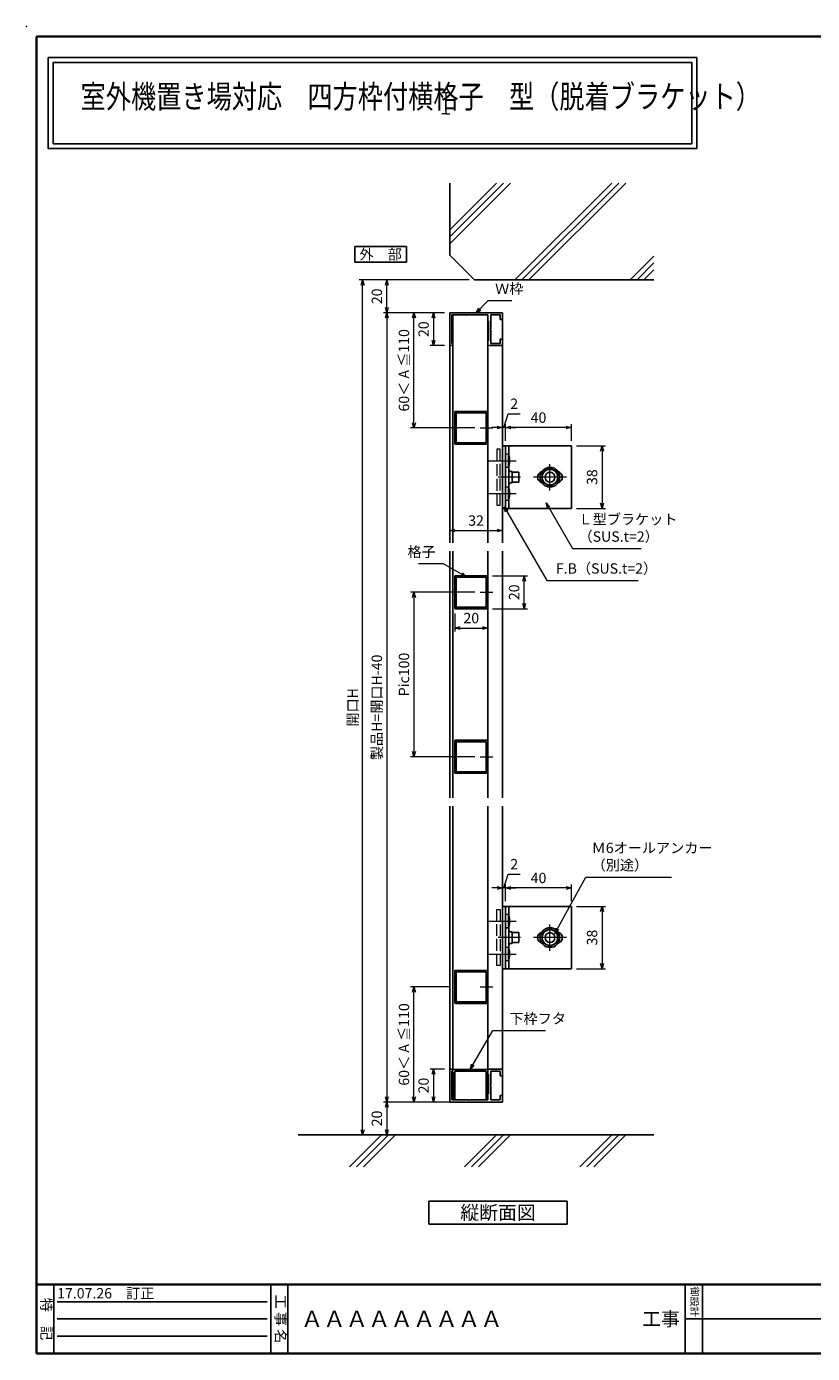
# Model space of a CAD drawing. Units: millimetres. Extents: x -19 to 1133, y 49 to 867.
# Drawn here: x -19 to 459, y 60 to 867 of the extents above; entities that cross this region are included whole.
import ezdxf
from ezdxf.enums import TextEntityAlignment as Align

# ---------------------------------------------------------------- set-up
doc = ezdxf.new("R2010")
doc.units = ezdxf.units.MM
doc.header["$LTSCALE"] = 3
doc.linetypes.add('ACAD_ISO02W100', pattern=[15, 12, -3])
doc.linetypes.add('ACAD_ISO04W100', pattern=[30, 24, -3, 0, -3])
doc.layers.get('0').update_dxf_attribs({"lineweight": 25})
doc.layers.get('Defpoints').update_dxf_attribs({"color": 151, "lineweight": 25})
for name, color, linetype, lineweight in [('0000寸法', 255, 'Continuous', 20), ('002', 6, 'Continuous', 35), ('003', 2, 'Continuous', 25), ('006', 4, 'ACAD_ISO04W100', 20), ('007', 4, 'ACAD_ISO02W100', 20)]:
    doc.layers.add(name, color=color, linetype=linetype, lineweight=lineweight)
doc.layers.add('0000躯体', color=253, linetype='Continuous')
doc.styles.add('AT_VECTOR', font='romans.shx', dxfattribs={"bigfont": 'extfont.shx'})
doc.styles.add('DIM', font='romans.shx', dxfattribs={"width": 0.75, "bigfont": 'extfont.shx'})
doc.styles.add('ｺﾞｼｯｸ（横）', font='txt')
doc.styles.add('ｺﾞｼｯｸ（縦）', font='txt')
doc.dimstyles.new('DIM', dxfattribs={"dimtxt": 3, "dimasz": 1.5, "dimexe": 1, "dimexo": 1.5, "dimgap": 1, "dimtad": 1, "dimdsep": 46, "dimtxsty": 'DIM', "dimblk": 'OPEN30', "dimcen": 0, "dimclrd": 4, "dimclre": 4, "dimclrt": 7, "dimadec": 0, "dimazin": 0, "dimtfac": 1, "dimtmove": 0, "dimatfit": 3, "dimldrblk": 'OPEN30', "dimfxl": 0, "dimlwd": 20, "dimlwe": 20, "dimarcsym": 0})

# ---------------------------------------------------------------- blocks, each defined once
blk = doc.blocks.new('UK860')
at = {"layer": '003'}
for p, q in [((103.95, 509.64), (103.95, 529.64)), ((103.95, 529.64), (135.95, 529.64)), ((105.25, 519.94), (105.25, 528.34)), ((105.25, 528.34), (115.53, 528.34)), ((115.83, 528.64), (115.53, 528.34)), ((115.83, 528.64), (116.13, 528.34)), ((116.13, 528.34), (127.05, 528.34)), ((127.05, 524.64), (127.05, 528.34)), ((127.05, 524.64), (127.55, 524.64)), ((127.55, 524.64), (127.55, 512.64)), ((128.85, 528.34), (134.65, 528.34)), ((128.85, 528.34), (128.85, 519.94)), ((134.65, 528.34), (134.65, 525.64)), ((134.65, 525.64), (135.95, 525.64)), ((135.95, 529.64), (135.95, 525.64)), ((104.95, 519.64), (105.25, 519.94)), ((104.95, 519.64), (105.25, 519.34)), ((105.25, 510.94), (105.25, 519.34)), ((128.55, 519.64), (128.85, 519.94)), ((128.55, 519.64), (128.85, 519.34)), ((128.85, 519.34), (128.85, 510.94)), ((104.9, 509.64), (103.95, 509.64)), ((105.9, 510.94), (105.25, 510.94)), ((105.9, 510.64), (105.9, 510.94)), ((127.55, 512.64), (127.05, 512.64)), ((127.05, 512.64), (127.05, 510.64)), ((135.95, 509.64), (128.05, 509.64)), ((134.65, 510.94), (128.85, 510.94)), ((135.95, 513.64), (134.65, 513.64)), ((134.65, 513.64), (134.65, 510.94)), ((135.95, 513.64), (135.95, 509.64))]:
    blk.add_line(p, q, dxfattribs=at)
for centre, start, end in [((104.9, 510.64), 270, 0), ((128.05, 510.64), 180, 270)]:
    blk.add_arc(centre, 1, start, end, dxfattribs=at)
blk = doc.blocks.new('_Open30')
at = {"color": 0, "linetype": 'ByBlock', "lineweight": -2}
for p, q in [((-1, 0.27), (0, 0)), ((0, 0), (-1, -0.27)), ((0, 0), (-1, 0))]:
    blk.add_line(p, q, dxfattribs=at)
blk = doc.blocks.new('*D5')
at = {"layer": '0000寸法', "color": 4, "lineweight": 20, "ltscale": 0.5}
for p, q in [((234.95, 692.93), (226.17, 692.93)), ((228.27, 689.78), (228.27, 676.08)), ((234.95, 672.93), (226.17, 672.93))]:
    blk.add_line(p, q, dxfattribs=at)
at = {"layer": 'Defpoints', "color": 0, "ltscale": 0.5}
for p in [(238.1, 692.93), (228.27, 672.93), (238.1, 672.93)]:
    blk.add_point(p, dxfattribs=at)
at = {"layer": '0000寸法', "color": 4, "lineweight": 20, "ltscale": 0.5, "xscale": 3.15, "yscale": 3.15, "zscale": 3.15}
for p, rotation in [((228.27, 692.93), 90), ((228.27, 672.93), 270)]:
    blk.add_blockref('_Open30', p, dxfattribs=dict(at, rotation=rotation))
at = {"layer": '0000寸法', "color": 7, "ltscale": 0.5, "insert": (223.02, 682.93), "char_height": 6.3, "attachment_point": 5, "rotation": 90, "style": 'DIM'}
blk.add_mtext('20', dxfattribs=at)
blk = doc.blocks.new('*D6')
at = {"layer": '0000寸法', "color": 4, "lineweight": 20, "ltscale": 0.5}
for p, q in [((234.95, 692.93), (197.73, 692.93)), ((199.83, 689.78), (199.83, 216.08)), ((234.95, 212.93), (197.73, 212.93))]:
    blk.add_line(p, q, dxfattribs=at)
at = {"layer": 'Defpoints', "color": 0, "ltscale": 0.5}
for p in [(238.1, 692.93), (199.83, 212.93), (238.1, 212.93)]:
    blk.add_point(p, dxfattribs=at)
at = {"layer": '0000寸法', "color": 4, "lineweight": 20, "ltscale": 0.5, "xscale": 3.15, "yscale": 3.15, "zscale": 3.15}
for p, rotation in [((199.83, 692.93), 90), ((199.83, 212.93), 270)]:
    blk.add_blockref('_Open30', p, dxfattribs=dict(at, rotation=rotation))
at = {"layer": '0000寸法', "color": 7, "ltscale": 0.5, "insert": (194.58, 452.93), "char_height": 6.3, "attachment_point": 5, "rotation": 90, "style": 'DIM'}
blk.add_mtext('製品H=開口H-40', dxfattribs=at)
blk = doc.blocks.new('*D7')
at = {"layer": '0000寸法', "color": 4, "lineweight": 20, "ltscale": 0.5}
for p, q in [((238.1, 556.08), (238.1, 562.58)), ((241.25, 560.48), (266.95, 560.48)), ((270.1, 556.08), (270.1, 562.58))]:
    blk.add_line(p, q, dxfattribs=at)
at = {"layer": 'Defpoints', "color": 0, "ltscale": 0.5}
for p in [(270.1, 560.48), (238.1, 552.93), (270.1, 552.93)]:
    blk.add_point(p, dxfattribs=at)
at = {"layer": '0000寸法', "color": 4, "lineweight": 20, "ltscale": 0.5, "xscale": 3.15, "yscale": 3.15, "zscale": 3.15, "rotation": 180}
blk.add_blockref('_Open30', (238.1, 560.48), dxfattribs=at)
at = {"layer": '0000寸法', "color": 4, "lineweight": 20, "ltscale": 0.5, "xscale": 3.15, "yscale": 3.15, "zscale": 3.15}
blk.add_blockref('_Open30', (270.1, 560.48), dxfattribs=at)
at = {"layer": '0000寸法', "color": 7, "ltscale": 0.5, "insert": (254.1, 565.73), "char_height": 6.3, "attachment_point": 5, "style": 'DIM'}
blk.add_mtext('32', dxfattribs=at)
blk = doc.blocks.new('*D9')
at = {"layer": '0000寸法', "color": 4, "lineweight": 20, "ltscale": 0.5}
for p, q in [((315.25, 611.93), (332.83, 611.93)), ((330.73, 608.78), (330.73, 577.08)), ((315.25, 573.93), (332.83, 573.93))]:
    blk.add_line(p, q, dxfattribs=at)
at = {"layer": 'Defpoints', "color": 0, "ltscale": 0.5}
for p in [(312.1, 611.93), (312.1, 573.93), (330.73, 573.93)]:
    blk.add_point(p, dxfattribs=at)
at = {"layer": '0000寸法', "color": 4, "lineweight": 20, "ltscale": 0.5, "xscale": 3.15, "yscale": 3.15, "zscale": 3.15}
for p, rotation in [((330.73, 611.93), 90), ((330.73, 573.93), 270)]:
    blk.add_blockref('_Open30', p, dxfattribs=dict(at, rotation=rotation))
at = {"layer": '0000寸法', "color": 7, "ltscale": 0.5, "insert": (325.48, 592.93), "char_height": 6.3, "attachment_point": 5, "rotation": 90, "style": 'DIM'}
blk.add_mtext('38', dxfattribs=at)
blk = doc.blocks.new('*D10')
at = {"layer": '0000寸法', "color": 4, "lineweight": 20, "ltscale": 0.5}
for p, q in [((272.1, 615.08), (272.1, 625.22)), ((308.95, 623.12), (275.25, 623.12)), ((312.1, 615.08), (312.1, 625.22))]:
    blk.add_line(p, q, dxfattribs=at)
at = {"layer": 'Defpoints', "color": 0, "ltscale": 0.5}
for p in [(272.1, 623.12), (272.1, 611.93), (312.1, 611.93)]:
    blk.add_point(p, dxfattribs=at)
at = {"layer": '0000寸法', "color": 4, "lineweight": 20, "ltscale": 0.5, "xscale": 3.15, "yscale": 3.15, "zscale": 3.15, "rotation": 180}
blk.add_blockref('_Open30', (272.1, 623.12), dxfattribs=at)
at = {"layer": '0000寸法', "color": 4, "lineweight": 20, "ltscale": 0.5, "xscale": 3.15, "yscale": 3.15, "zscale": 3.15}
blk.add_blockref('_Open30', (312.1, 623.12), dxfattribs=at)
at = {"layer": '0000寸法', "color": 7, "ltscale": 0.5, "insert": (292.1, 628.37), "char_height": 6.3, "attachment_point": 5, "style": 'DIM'}
blk.add_mtext('40', dxfattribs=at)
blk = doc.blocks.new('*D13')
at = {"layer": '0000寸法', "color": 4, "lineweight": 20, "ltscale": 0.5}
for p, q in [((249.95, 712.93), (197.73, 712.93)), ((199.83, 696.08), (199.83, 709.78)), ((234.95, 692.93), (197.73, 692.93))]:
    blk.add_line(p, q, dxfattribs=at)
at = {"layer": 'Defpoints', "color": 0, "ltscale": 0.5}
for p in [(199.83, 712.93), (253.1, 712.93), (238.1, 692.93)]:
    blk.add_point(p, dxfattribs=at)
at = {"layer": '0000寸法', "color": 4, "lineweight": 20, "ltscale": 0.5, "xscale": 3.15, "yscale": 3.15, "zscale": 3.15}
for p, rotation in [((199.83, 712.93), 90), ((199.83, 692.93), 270)]:
    blk.add_blockref('_Open30', p, dxfattribs=dict(at, rotation=rotation))
at = {"layer": '0000寸法', "color": 7, "ltscale": 0.5, "insert": (194.58, 702.93), "char_height": 6.3, "attachment_point": 5, "rotation": 90, "style": 'DIM'}
blk.add_mtext('20', dxfattribs=at)
blk = doc.blocks.new('*D14')
at = {"layer": '0000寸法', "color": 4, "lineweight": 20, "ltscale": 0.5}
for p, q in [((234.95, 212.93), (197.73, 212.93)), ((199.83, 209.78), (199.83, 196.08)), ((234.95, 192.93), (197.73, 192.93))]:
    blk.add_line(p, q, dxfattribs=at)
at = {"layer": 'Defpoints', "color": 0, "ltscale": 0.5}
for p in [(238.1, 212.93), (199.83, 192.93), (238.1, 192.93)]:
    blk.add_point(p, dxfattribs=at)
at = {"layer": '0000寸法', "color": 4, "lineweight": 20, "ltscale": 0.5, "xscale": 3.15, "yscale": 3.15, "zscale": 3.15}
for p, rotation in [((199.83, 212.93), 90), ((199.83, 192.93), 270)]:
    blk.add_blockref('_Open30', p, dxfattribs=dict(at, rotation=rotation))
at = {"layer": '0000寸法', "color": 7, "ltscale": 0.5, "insert": (194.58, 202.93), "char_height": 6.3, "attachment_point": 5, "rotation": 90, "style": 'DIM'}
blk.add_mtext('20', dxfattribs=at)
blk = doc.blocks.new('*D15')
at = {"layer": '0000寸法', "color": 4, "lineweight": 20, "ltscale": 0.5}
for p, q in [((249.95, 712.93), (183.03, 712.93)), ((185.13, 196.08), (185.13, 709.78)), ((231.8, 192.93), (183.03, 192.93))]:
    blk.add_line(p, q, dxfattribs=at)
at = {"layer": 'Defpoints', "color": 0, "ltscale": 0.5}
for p in [(185.13, 712.93), (253.1, 712.93), (234.95, 192.93)]:
    blk.add_point(p, dxfattribs=at)
at = {"layer": '0000寸法', "color": 4, "lineweight": 20, "ltscale": 0.5, "xscale": 3.15, "yscale": 3.15, "zscale": 3.15}
for p, rotation in [((185.13, 712.93), 90), ((185.13, 192.93), 270)]:
    blk.add_blockref('_Open30', p, dxfattribs=dict(at, rotation=rotation))
at = {"layer": '0000寸法', "color": 7, "ltscale": 0.5, "insert": (179.88, 452.93), "char_height": 6.3, "attachment_point": 5, "rotation": 90, "style": 'DIM'}
blk.add_mtext('開口H', dxfattribs=at)
blk = doc.blocks.new('*D16')
at = {"layer": '0000寸法', "color": 4, "lineweight": 20, "ltscale": 0.5}
for p, q in [((271.1, 623.12), (273.62, 631.52)), ((273.62, 631.52), (280.97, 631.52)), ((266.95, 623.12), (263.8, 623.12)), ((270.1, 615.08), (270.1, 625.22)), ((272.1, 623.12), (270.1, 623.12)), ((272.1, 623.12), (270.1, 623.12)), ((272.1, 615.08), (272.1, 625.22)), ((275.25, 623.12), (278.4, 623.12))]:
    blk.add_line(p, q, dxfattribs=at)
at = {"layer": 'Defpoints', "color": 0, "ltscale": 0.5}
for p in [(270.1, 623.12), (270.1, 611.93), (272.1, 611.93)]:
    blk.add_point(p, dxfattribs=at)
at = {"layer": '0000寸法', "color": 4, "lineweight": 20, "ltscale": 0.5, "xscale": 3.15, "yscale": 3.15, "zscale": 3.15}
blk.add_blockref('_Open30', (270.1, 623.12), dxfattribs=at)
at = {"layer": '0000寸法', "color": 4, "lineweight": 20, "ltscale": 0.5, "xscale": 3.15, "yscale": 3.15, "zscale": 3.15, "rotation": 180}
blk.add_blockref('_Open30', (272.1, 623.12), dxfattribs=at)
at = {"layer": '0000寸法', "color": 7, "ltscale": 0.5, "insert": (277.3, 636.77), "char_height": 6.3, "attachment_point": 5, "style": 'DIM'}
blk.add_mtext('2', dxfattribs=at)
blk = doc.blocks.new('*D17')
at = {"layer": '0000寸法', "color": 4, "lineweight": 20, "ltscale": 0.5}
for p, q in [((315.25, 331.93), (332.83, 331.93)), ((330.73, 328.78), (330.73, 297.08)), ((315.25, 293.93), (332.83, 293.93))]:
    blk.add_line(p, q, dxfattribs=at)
at = {"layer": 'Defpoints', "color": 0, "ltscale": 0.5}
for p in [(312.1, 331.93), (312.1, 293.93), (330.73, 293.93)]:
    blk.add_point(p, dxfattribs=at)
at = {"layer": '0000寸法', "color": 4, "lineweight": 20, "ltscale": 0.5, "xscale": 3.15, "yscale": 3.15, "zscale": 3.15}
for p, rotation in [((330.73, 331.93), 90), ((330.73, 293.93), 270)]:
    blk.add_blockref('_Open30', p, dxfattribs=dict(at, rotation=rotation))
at = {"layer": '0000寸法', "color": 7, "ltscale": 0.5, "insert": (325.48, 312.93), "char_height": 6.3, "attachment_point": 5, "rotation": 90, "style": 'DIM'}
blk.add_mtext('38', dxfattribs=at)
blk = doc.blocks.new('*D18')
at = {"layer": '0000寸法', "color": 4, "lineweight": 20, "ltscale": 0.5}
for p, q in [((272.1, 335.08), (272.1, 345.22)), ((308.95, 343.12), (275.25, 343.12)), ((312.1, 335.08), (312.1, 345.22))]:
    blk.add_line(p, q, dxfattribs=at)
at = {"layer": 'Defpoints', "color": 0, "ltscale": 0.5}
for p in [(272.1, 343.12), (272.1, 331.93), (312.1, 331.93)]:
    blk.add_point(p, dxfattribs=at)
at = {"layer": '0000寸法', "color": 4, "lineweight": 20, "ltscale": 0.5, "xscale": 3.15, "yscale": 3.15, "zscale": 3.15, "rotation": 180}
blk.add_blockref('_Open30', (272.1, 343.12), dxfattribs=at)
at = {"layer": '0000寸法', "color": 4, "lineweight": 20, "ltscale": 0.5, "xscale": 3.15, "yscale": 3.15, "zscale": 3.15}
blk.add_blockref('_Open30', (312.1, 343.12), dxfattribs=at)
at = {"layer": '0000寸法', "color": 7, "ltscale": 0.5, "insert": (292.1, 348.37), "char_height": 6.3, "attachment_point": 5, "style": 'DIM'}
blk.add_mtext('40', dxfattribs=at)
blk = doc.blocks.new('*D19')
at = {"layer": '0000寸法', "color": 4, "lineweight": 20, "ltscale": 0.5}
for p, q in [((271.1, 343.12), (273.62, 351.52)), ((273.62, 351.52), (280.97, 351.52)), ((266.95, 343.12), (263.8, 343.12)), ((270.1, 335.08), (270.1, 345.22)), ((272.1, 343.12), (270.1, 343.12)), ((272.1, 343.12), (270.1, 343.12)), ((272.1, 335.08), (272.1, 345.22)), ((275.25, 343.12), (278.4, 343.12))]:
    blk.add_line(p, q, dxfattribs=at)
at = {"layer": 'Defpoints', "color": 0, "ltscale": 0.5}
for p in [(270.1, 343.12), (270.1, 331.93), (272.1, 331.93)]:
    blk.add_point(p, dxfattribs=at)
at = {"layer": '0000寸法', "color": 4, "lineweight": 20, "ltscale": 0.5, "xscale": 3.15, "yscale": 3.15, "zscale": 3.15}
blk.add_blockref('_Open30', (270.1, 343.12), dxfattribs=at)
at = {"layer": '0000寸法', "color": 4, "lineweight": 20, "ltscale": 0.5, "xscale": 3.15, "yscale": 3.15, "zscale": 3.15, "rotation": 180}
blk.add_blockref('_Open30', (272.1, 343.12), dxfattribs=at)
at = {"layer": '0000寸法', "color": 7, "ltscale": 0.5, "insert": (277.3, 356.77), "char_height": 6.3, "attachment_point": 5, "style": 'DIM'}
blk.add_mtext('2', dxfattribs=at)
blk = doc.blocks.new('J8146')
at = {"layer": '003'}
blk.add_lwpolyline([(424.5, 523.68), (443.9, 523.68, -0.414214), (444.2, 523.38), (444.2, 503.98, -0.414214), (443.9, 503.68), (424.5, 503.68, -0.414214), (424.2, 503.98), (424.2, 523.38, -0.414214)], format="xyb", close=True, dxfattribs=at)
blk.add_lwpolyline([(425.1, 522.78), (443.3, 522.78), (443.3, 504.58), (425.1, 504.58)], close=True, dxfattribs=at)
blk = doc.blocks.new('*D37')
at = {"layer": '0000寸法', "color": 4, "lineweight": 20, "ltscale": 0.5}
for p, q in [((234.95, 692.93), (214.24, 692.93)), ((216.34, 626.08), (216.34, 689.78)), ((253.44, 622.93), (214.24, 622.93))]:
    blk.add_line(p, q, dxfattribs=at)
at = {"layer": 'Defpoints', "color": 0, "ltscale": 0.5}
for p in [(216.34, 692.93), (238.1, 692.93), (256.59, 622.93)]:
    blk.add_point(p, dxfattribs=at)
at = {"layer": '0000寸法', "color": 4, "lineweight": 20, "ltscale": 0.5, "xscale": 3.15, "yscale": 3.15, "zscale": 3.15}
for p, rotation in [((216.34, 692.93), 90), ((216.34, 622.93), 270)]:
    blk.add_blockref('_Open30', p, dxfattribs=dict(at, rotation=rotation))
at = {"layer": '0000寸法', "color": 7, "ltscale": 0.5, "insert": (211.09, 657.93), "char_height": 6.3, "attachment_point": 5, "rotation": 90, "style": 'DIM'}
blk.add_mtext('60＜ A ≦110', dxfattribs=at)
blk = doc.blocks.new('*D38')
at = {"layer": '0000寸法', "color": 4, "lineweight": 20, "ltscale": 0.5}
for p, q in [((234.95, 232.93), (226.17, 232.93)), ((228.27, 229.78), (228.27, 216.08)), ((234.95, 212.93), (226.17, 212.93))]:
    blk.add_line(p, q, dxfattribs=at)
at = {"layer": 'Defpoints', "color": 0, "ltscale": 0.5}
for p in [(238.1, 232.93), (228.27, 212.93), (238.1, 212.93)]:
    blk.add_point(p, dxfattribs=at)
at = {"layer": '0000寸法', "color": 4, "lineweight": 20, "ltscale": 0.5, "xscale": 3.15, "yscale": 3.15, "zscale": 3.15}
for p, rotation in [((228.27, 232.93), 90), ((228.27, 212.93), 270)]:
    blk.add_blockref('_Open30', p, dxfattribs=dict(at, rotation=rotation))
at = {"layer": '0000寸法', "color": 7, "ltscale": 0.5, "insert": (223.02, 222.93), "char_height": 6.3, "attachment_point": 5, "rotation": 90, "style": 'DIM'}
blk.add_mtext('20', dxfattribs=at)
blk = doc.blocks.new('*D39')
at = {"layer": '0000寸法', "color": 4, "lineweight": 20, "ltscale": 0.5}
for p, q in [((238.05, 282.93), (214.24, 282.93)), ((216.34, 216.08), (216.34, 279.78)), ((256.54, 212.93), (214.24, 212.93))]:
    blk.add_line(p, q, dxfattribs=at)
at = {"layer": 'Defpoints', "color": 0, "ltscale": 0.5}
for p in [(216.34, 282.93), (241.2, 282.93), (259.69, 212.93)]:
    blk.add_point(p, dxfattribs=at)
at = {"layer": '0000寸法', "color": 4, "lineweight": 20, "ltscale": 0.5, "xscale": 3.15, "yscale": 3.15, "zscale": 3.15}
for p, rotation in [((216.34, 282.93), 90), ((216.34, 212.93), 270)]:
    blk.add_blockref('_Open30', p, dxfattribs=dict(at, rotation=rotation))
at = {"layer": '0000寸法', "color": 7, "ltscale": 0.5, "insert": (211.09, 247.93), "char_height": 6.3, "attachment_point": 5, "rotation": 90, "style": 'DIM'}
blk.add_mtext('60＜ A ≦110', dxfattribs=at)
blk = doc.blocks.new('*D40')
at = {"layer": '0000寸法', "color": 4, "lineweight": 20, "ltscale": 0.5}
for p, q in [((264.05, 532.93), (285.42, 532.93)), ((283.32, 516.08), (283.32, 529.78)), ((264.05, 512.93), (285.42, 512.93))]:
    blk.add_line(p, q, dxfattribs=at)
at = {"layer": 'Defpoints', "color": 0, "ltscale": 0.5}
for p in [(260.9, 532.93), (283.32, 532.93), (260.9, 512.93)]:
    blk.add_point(p, dxfattribs=at)
at = {"layer": '0000寸法', "color": 4, "lineweight": 20, "ltscale": 0.5, "xscale": 3.15, "yscale": 3.15, "zscale": 3.15}
for p, rotation in [((283.32, 532.93), 90), ((283.32, 512.93), 270)]:
    blk.add_blockref('_Open30', p, dxfattribs=dict(at, rotation=rotation))
at = {"layer": '0000寸法', "color": 7, "ltscale": 0.5, "insert": (278.07, 522.93), "char_height": 6.3, "attachment_point": 5, "rotation": 90, "style": 'DIM'}
blk.add_mtext('20', dxfattribs=at)
blk = doc.blocks.new('*D41')
at = {"layer": '0000寸法', "color": 4, "lineweight": 20, "ltscale": 0.5}
for p, q in [((241.2, 510.08), (241.2, 499.08)), ((261.2, 510.08), (261.2, 499.08)), ((244.35, 501.18), (258.05, 501.18))]:
    blk.add_line(p, q, dxfattribs=at)
at = {"layer": 'Defpoints', "color": 0, "ltscale": 0.5}
for p in [(241.2, 513.23), (261.2, 513.23), (261.2, 501.18)]:
    blk.add_point(p, dxfattribs=at)
at = {"layer": '0000寸法', "color": 4, "lineweight": 20, "ltscale": 0.5, "xscale": 3.15, "yscale": 3.15, "zscale": 3.15, "rotation": 180}
blk.add_blockref('_Open30', (241.2, 501.18), dxfattribs=at)
at = {"layer": '0000寸法', "color": 4, "lineweight": 20, "ltscale": 0.5, "xscale": 3.15, "yscale": 3.15, "zscale": 3.15}
blk.add_blockref('_Open30', (261.2, 501.18), dxfattribs=at)
at = {"layer": '0000寸法', "color": 7, "ltscale": 0.5, "insert": (251.2, 506.43), "char_height": 6.3, "attachment_point": 5, "style": 'DIM'}
blk.add_mtext('20', dxfattribs=at)
blk = doc.blocks.new('*D42')
at = {"layer": '0000寸法', "color": 4, "lineweight": 20, "ltscale": 0.5}
for p, q in [((253.44, 522.93), (214.24, 522.93)), ((216.34, 519.78), (216.34, 426.08)), ((253.44, 422.93), (214.24, 422.93))]:
    blk.add_line(p, q, dxfattribs=at)
at = {"layer": 'Defpoints', "color": 0, "ltscale": 0.5}
for p in [(256.59, 522.93), (216.34, 422.93), (256.59, 422.93)]:
    blk.add_point(p, dxfattribs=at)
at = {"layer": '0000寸法', "color": 4, "lineweight": 20, "ltscale": 0.5, "xscale": 3.15, "yscale": 3.15, "zscale": 3.15}
for p, rotation in [((216.34, 522.93), 90), ((216.34, 422.93), 270)]:
    blk.add_blockref('_Open30', p, dxfattribs=dict(at, rotation=rotation))
at = {"layer": '0000寸法', "color": 7, "ltscale": 0.5, "insert": (211.09, 472.93), "char_height": 6.3, "attachment_point": 5, "rotation": 90, "style": 'DIM'}
blk.add_mtext('Pic100', dxfattribs=at)

msp = doc.modelspace()

# ---------------------------------------------------------------- linework, layer by layer
at = {"color": 2, "linetype": 'Continuous'}
for p, q in [((294.303, 595.678), (299.063, 598.428)), ((303.823, 595.678), (299.063, 598.428)), ((294.303, 590.178), (294.303, 595.678)), ((299.063, 587.428), (294.303, 590.178)), ((299.063, 587.428), (303.823, 590.178)), ((303.823, 590.178), (303.823, 595.678)), ((294.303, 315.678), (299.063, 318.428)), ((294.303, 310.178), (294.303, 315.678)), ((303.823, 315.678), (299.063, 318.428)), ((303.823, 310.178), (303.823, 315.678)), ((299.063, 307.428), (294.303, 310.178)), ((299.063, 307.428), (303.823, 310.178))]:
    msp.add_line(p, q, dxfattribs=at)
for p, q in [((-2.763, 102), (-2.763, 60)), ((129.237, 102), (129.237, 60)), ((139.737, 102), (139.737, 60)), ((381.237, 102), (381.237, 60)), ((391.737, 102), (391.737, 60)), ((127.137, 91.5), (-0.663, 91.5)), ((127.137, 81), (-0.663, 81)), ((381.237, 81), (580.737, 81)), ((127.137, 70.5), (-0.663, 70.5))]:
    msp.add_line(p, q)
for points in [[(-6.02, 848.083), (388.279, 848.083), (388.279, 792.737), (-6.02, 792.737)], [(-3.02, 845.083), (385.279, 845.083), (385.279, 795.737), (-3.02, 795.737)]]:
    msp.add_lwpolyline(points, close=True)
for centre, radius in [((299.063, 592.928), 4.75), ((299.063, 592.928), 3), ((299.063, 312.928), 4.75), ((299.063, 312.928), 3)]:
    msp.add_circle(centre, radius, dxfattribs=at)
at = {"layer": '0000寸法', "ltscale": 0.5}
for p, q in [((233.225, 826.909), (238.225, 826.909)), ((235.725, 826.909), (235.725, 813.909)), ((235.725, 813.909), (233.225, 813.909)), ((235.725, 813.909), (238.225, 813.909))]:
    msp.add_line(p, q, dxfattribs=at)
msp.add_point((-19.263, 867), dxfattribs=at)
at = {"layer": '0000躯体', "ltscale": 0.5}
for p, q in [((238.104, 727.928), (238.104, 771.793)), ((238.104, 743.291), (266.606, 771.793)), ((238.104, 739.049), (270.849, 771.793)), ((238.104, 734.806), (275.092, 771.793)), ((277.741, 712.928), (336.606, 771.793)), ((281.983, 712.928), (340.849, 771.793)), ((286.226, 712.928), (345.092, 771.793)), ((253.104, 712.928), (238.104, 727.928)), ((347.741, 712.928), (362.252, 727.439)), ((351.983, 712.928), (362.252, 723.196)), ((356.226, 712.928), (362.252, 718.953)), ((362.252, 712.928), (253.104, 712.928)), ((362.252, 192.928), (145.921, 192.928)), ((177.165, 173.486), (196.606, 192.928)), ((181.407, 173.486), (200.849, 192.928)), ((185.65, 173.486), (205.092, 192.928)), ((247.165, 173.486), (266.606, 192.928)), ((251.407, 173.486), (270.849, 192.928)), ((255.65, 173.486), (275.092, 192.928)), ((317.165, 173.486), (336.606, 192.928)), ((321.407, 173.486), (340.849, 192.928)), ((325.65, 173.486), (345.092, 192.928))]:
    msp.add_line(p, q, dxfattribs=at)
at = {"layer": '002'}
for p, q in [((-13.263, 861), (1126.737, 861)), ((-13.263, 861), (-13.263, 60)), ((-13.263, 102), (1126.737, 102)), ((-13.263, 60), (1126.737, 60))]:
    msp.add_line(p, q, dxfattribs=at)
at = {"layer": '003'}
for p, q in [((180.324, 733.212), (211.824, 733.212)), ((180.324, 733.212), (180.324, 723.762)), ((211.824, 733.212), (211.824, 723.762)), ((180.324, 723.762), (211.824, 723.762)), ((240.054, 691.628), (240.054, 552.928)), ((261.204, 691.628), (261.204, 552.928)), ((270.104, 692.928), (270.104, 552.928)), ((238.104, 672.928), (238.104, 552.928)), ((270.104, 611.928), (312.104, 611.928)), ((270.104, 611.928), (270.104, 573.928)), ((272.104, 573.928), (272.104, 611.928)), ((272.104, 607.078), (273.804, 606.929)), ((272.104, 607.078), (272.104, 598.778)), ((273.804, 606.929), (273.804, 598.926)), ((274.104, 605.933), (274.104, 611.928)), ((312.104, 611.928), (312.104, 573.928)), ((273.804, 598.926), (272.104, 598.778)), ((274.104, 585.933), (274.104, 599.922)), ((274.31, 605.065), (274.306, 605.063)), ((274.306, 603.218), (274.57, 603.218)), ((274.306, 602.637), (274.57, 602.637)), ((274.306, 600.792), (274.31, 600.79)), ((276.104, 596.428), (275.104, 596.428)), ((276.104, 589.428), (275.104, 589.428)), ((276.104, 589.428), (276.104, 596.428)), ((276.104, 595.935), (280.104, 595.935)), ((276.104, 589.935), (280.104, 589.935)), ((280.104, 589.935), (280.104, 595.935)), ((272.104, 587.078), (273.804, 586.929)), ((272.104, 587.078), (272.104, 578.778)), ((273.804, 586.929), (273.804, 578.926)), ((274.31, 585.065), (274.306, 585.063)), ((274.306, 583.218), (274.57, 583.218)), ((274.306, 582.637), (274.57, 582.637)), ((312.104, 573.928), (270.104, 573.928)), ((273.804, 578.926), (272.104, 578.778)), ((274.104, 573.928), (274.104, 579.922)), ((274.306, 580.792), (274.31, 580.79)), ((238.104, 547.928), (238.104, 397.928)), ((240.054, 547.928), (240.054, 397.928)), ((261.204, 547.928), (261.204, 397.928)), ((270.104, 547.928), (270.104, 397.928)), ((238.104, 232.928), (238.104, 392.928)), ((240.054, 232.728), (240.054, 392.928)), ((261.204, 214.228), (261.204, 392.928)), ((270.104, 212.928), (270.104, 392.928)), ((270.104, 293.928), (270.104, 331.928)), ((270.104, 331.928), (312.104, 331.928)), ((272.104, 331.928), (272.104, 293.928)), ((274.104, 325.933), (274.104, 331.928)), ((312.104, 331.928), (312.104, 293.928)), ((273.804, 326.929), (272.104, 327.078)), ((272.104, 318.778), (272.104, 327.078)), ((273.804, 318.926), (273.804, 326.929)), ((274.306, 325.063), (274.31, 325.065)), ((274.306, 323.218), (274.57, 323.218)), ((272.104, 318.778), (273.804, 318.926)), ((274.104, 305.933), (274.104, 319.922)), ((274.306, 322.637), (274.57, 322.637)), ((274.31, 320.79), (274.306, 320.792)), ((276.104, 316.428), (275.104, 316.428)), ((276.104, 309.428), (276.104, 316.428)), ((276.104, 315.935), (280.104, 315.935)), ((280.104, 309.935), (280.104, 315.935)), ((273.804, 306.929), (272.104, 307.078)), ((272.104, 298.778), (272.104, 307.078)), ((273.804, 298.926), (273.804, 306.929)), ((276.104, 309.428), (275.104, 309.428)), ((276.104, 309.935), (280.104, 309.935)), ((272.104, 298.778), (273.804, 298.926)), ((274.104, 293.928), (274.104, 299.922)), ((274.306, 305.063), (274.31, 305.065)), ((274.306, 303.218), (274.57, 303.218)), ((274.306, 302.637), (274.57, 302.637)), ((274.31, 300.79), (274.306, 300.792)), ((312.104, 293.928), (270.104, 293.928)), ((239.504, 215.702), (239.504, 231.528)), ((239.704, 231.728), (239.804, 231.728)), ((240.004, 231.928), (240.004, 232.528)), ((240.204, 232.728), (260.904, 232.728)), ((240.504, 230.645), (240.504, 214.928)), ((241.446, 231.669), (240.563, 230.786)), ((241.204, 231.428), (241.204, 214.228)), ((260.004, 231.728), (241.587, 231.728)), ((260.204, 214.428), (260.204, 231.528)), ((261.204, 232.428), (261.204, 215.202)), ((225.463, 152.661), (309.463, 152.661)), ((225.463, 138.661), (225.463, 152.661)), ((309.463, 138.661), (309.463, 152.661)), ((225.463, 138.661), (309.463, 138.661))]:
    msp.add_line(p, q, dxfattribs=at)
for points in [[(274.57, 603.218), (274.57, 603.219), (274.546, 603.509), (274.514, 603.798), (274.432, 604.376), (274.373, 604.72), (274.306, 605.063)], [(274.306, 603.218), (274.31, 602.928), (274.306, 602.637)], [(274.306, 600.792), (274.416, 601.383), (274.504, 601.978), (274.542, 602.307), (274.57, 602.637)], [(274.57, 583.218), (274.57, 583.219), (274.546, 583.509), (274.514, 583.798), (274.432, 584.376), (274.373, 584.72), (274.306, 585.063)], [(274.306, 583.218), (274.31, 582.928), (274.306, 582.637)], [(274.306, 580.792), (274.416, 581.383), (274.504, 581.978), (274.542, 582.307), (274.57, 582.637)], [(274.306, 325.063), (274.416, 324.473), (274.504, 323.877), (274.542, 323.548), (274.57, 323.218)], [(274.306, 322.637), (274.31, 322.928), (274.306, 323.218)], [(274.57, 322.637), (274.57, 322.637), (274.546, 322.346), (274.514, 322.057), (274.432, 321.479), (274.373, 321.135), (274.306, 320.792)], [(274.306, 305.063), (274.416, 304.473), (274.504, 303.877), (274.542, 303.548), (274.57, 303.218)], [(274.306, 302.637), (274.31, 302.928), (274.306, 303.218)], [(274.57, 302.637), (274.57, 302.637), (274.546, 302.346), (274.514, 302.057), (274.432, 301.479), (274.373, 301.135), (274.306, 300.792)]]:
    msp.add_lwpolyline(points, dxfattribs=at)
for centre in [(299.063, 592.928), (299.063, 312.928)]:
    msp.add_circle(centre, 6, dxfattribs=at)
for centre, radius, start, end in [((258.643, 601.817), 16, 11.714096, 18.632419), ((258.643, 604.038), 16, 341.367581, 348.285948), ((275.104, 597.428), 1, 180, 270), ((275.104, 588.428), 1, 90, 180), ((295.063, 592.928), 3.5, 106.068459, 253.931541), ((303.063, 592.928), 3.5, 286.068459, 73.931541), ((258.643, 581.817), 16, 11.714096, 18.632419), ((258.643, 584.038), 16, 341.367581, 348.285948), ((258.643, 321.817), 16, 11.714052, 18.632419), ((258.643, 324.038), 16, 341.367581, 348.285904), ((275.104, 317.428), 1, 180, 270), ((295.063, 312.928), 3.5, 106.068459, 253.931541), ((303.063, 312.928), 3.5, 286.068459, 73.931541), ((258.643, 301.817), 16, 11.714052, 18.632419), ((275.104, 308.428), 1, 90, 180), ((258.643, 304.038), 16, 341.367581, 348.285904), ((239.704, 231.528), 0.2, 90, 180), ((239.804, 231.928), 0.2, 270, 0), ((240.204, 232.528), 0.2, 90, 180), ((240.704, 230.645), 0.2, 135, 180), ((241.587, 231.528), 0.2, 90, 135), ((260.004, 231.528), 0.2, 360, 90), ((260.904, 232.428), 0.3, 0, 90), ((240.504, 215.702), 1, 180, 255.522488), ((240.304, 214.928), 0.2, 255.522488, 0), ((260.404, 214.428), 0.2, 180, 284.477512), ((260.204, 215.202), 1, 284.477512, 0)]:
    msp.add_arc(centre, radius, start, end, dxfattribs=at)
at = {"layer": '006'}
for p, q in [((256.588, 622.928), (264.218, 622.928)), ((261.714, 602.928), (278.591, 602.928)), ((299.063, 584.928), (299.063, 600.928)), ((281.104, 592.928), (267.565, 592.928)), ((309.063, 592.928), (289.063, 592.928)), ((261.714, 582.928), (278.591, 582.928)), ((256.588, 522.928), (264.218, 522.928)), ((256.588, 422.928), (264.218, 422.928)), ((261.714, 322.928), (278.591, 322.928)), ((299.063, 304.928), (299.063, 320.928)), ((281.104, 312.928), (267.565, 312.928)), ((309.063, 312.928), (289.063, 312.928)), ((261.714, 302.928), (278.591, 302.928)), ((256.588, 282.928), (264.218, 282.928))]:
    msp.add_line(p, q, dxfattribs=at)
at = {"layer": '007', "ltscale": 0.2}
for points in [[(266.804, 575.928), (268.804, 575.928), (268.804, 609.928), (266.804, 609.928)], [(266.804, 329.928), (268.804, 329.928), (268.804, 295.928), (266.804, 295.928)]]:
    msp.add_lwpolyline(points, close=True, dxfattribs=at)

# ---------------------------------------------------------------- block references
at = {"layer": '003'}
msp.add_blockref('UK860', (134.15, 163.289), dxfattribs=at)
at = {"layer": '003', "rotation": 180}
msp.add_blockref('J8146', (685.406, 1136.612), dxfattribs=at)
at = {"layer": '003', "xscale": -1}
for p in [(685.406, 9.243), (685.406, -90.757), (685.406, -230.757)]:
    msp.add_blockref('J8146', p, dxfattribs=at)
at = {"layer": '003', "xscale": -1, "rotation": 180}
msp.add_blockref('UK860', (134.15, 742.566), dxfattribs=at)

# ---------------------------------------------------------------- texts
at = {"style": 'AT_VECTOR', "width": 0.8}
msp.add_text('室外機置き場対応\u3000四方枠付横格子\u3000型（脱着ブラケット）', height=14.04, dxfattribs=at).set_placement((13.636, 813.017), align=Align.BOTTOM_LEFT)
at = {"style": 'AT_VECTOR'}
for s, height, p in [('外\u3000部', 6.3, (196.074, 728.487)), ('縦断面図', 8.4, (267.463, 145.661))]:
    msp.add_text(s, height=height, dxfattribs=at).set_placement(p, align=Align.MIDDLE_CENTER)
at = {"style": 'ｺﾞｼｯｸ（横）'}
msp.add_text('17.07.26\u3000訂正', height=6.3, dxfattribs=at).set_placement((-0.663, 91.5), align=Align.BOTTOM_LEFT)
at = {"style": 'ｺﾞｼｯｸ（縦）'}
for s, height, p in [('御設計', 4.5, (386.487, 91.5)), ('特\u3000記', 6.3, (-8.013, 81)), ('工 事 名', 6.3, (134.487, 81))]:
    msp.add_text(s, height=height, rotation=270, dxfattribs=at).set_placement(p, align=Align.MIDDLE)
at = {"style": 'ｺﾞｼｯｸ（横）'}
msp.add_text('工事', height=8.4, dxfattribs=at).set_placement((378.066, 81), align=Align.MIDDLE_RIGHT)
at = {"layer": '0000寸法', "color": 7, "ltscale": 0.5, "char_height": 6.3, "style": 'DIM'}
for s, insert, attachment_point in [('Ｗ枠', (265.691, 702.386), 7), ('Ｌ型ブラケット\\P（SUS.t=2）', (316.43, 551.699), 7), ('格子', (229.576, 542.411), 9), ('F.B（SUS.t=2）', (302.652, 532.29), 7), ('下枠フタ', (274.393, 258.571), 7)]:
    msp.add_mtext(s, dxfattribs=dict(at, insert=insert, attachment_point=attachment_point))
at = {"layer": '003', "color": 7, "ltscale": 0.2, "insert": (324.393, 351.856), "char_height": 6.3, "attachment_point": 7, "style": 'DIM'}
msp.add_mtext('Ｍ6オールアンカー\\P（別途）', dxfattribs=at)
at = {"layer": 'Defpoints', "style": 'ｺﾞｼｯｸ（横）'}
msp.add_text('ＡＡＡＡＡＡＡＡＡ', height=10, dxfattribs=at).set_placement((147.515, 81), align=Align.MIDDLE_LEFT)

# ---------------------------------------------------------------- dimensions: what is measured, and where the dimension line sits
at = {"layer": '0000寸法', "ltscale": 0.5}
for base, p1, p2, text, picture, middle in [((185.133, 712.928), (234.954, 192.928), (253.104, 712.928), '開口H', '*D15', (179.883, 452.928)), ((199.833, 212.928), (238.104, 692.928), (238.104, 212.928), '製品H=開口H-40', '*D6', (194.583, 452.928)), ((216.344, 692.928), (256.588, 622.928), (238.104, 692.928), '60＜ A ≦110', '*D37', (211.094, 657.928)), ((216.344, 422.928), (256.588, 522.928), (256.588, 422.928), 'Pic<>', '*D42', (211.094, 472.928)), ((216.344, 282.928), (259.688, 212.928), (241.204, 282.928), '60＜ A ≦110', '*D39', (211.094, 247.928))]:
    dim = msp.add_linear_dim(base=base, p1=p1, p2=p2, angle=90, text=text, dimstyle='DIM', override={"dimscale": 2.1, "dimadec": 2, "dimazin": 2, "dimtfill": 1}, dxfattribs=at)
    dim.commit()
    dim.dimension.update_dxf_attribs({"geometry": picture, "text_midpoint": middle})
for base, p1, p2, angle, picture, middle in [((199.833, 712.928), (238.104, 692.928), (253.104, 712.928), 90, '*D13', (194.583, 702.928)), ((228.274, 672.928), (238.104, 692.928), (238.104, 672.928), 90, '*D5', (223.024, 682.928)), ((283.323, 532.928), (260.904, 512.928), (260.904, 532.928), 90, '*D40', (278.073, 522.928)), ((261.204, 501.179), (241.204, 513.228), (261.204, 513.228), 180, '*D41', (251.204, 506.429)), ((228.274, 212.928), (238.104, 232.928), (238.104, 212.928), 90, '*D38', (223.024, 222.928)), ((199.833, 192.928), (238.104, 212.928), (238.104, 192.928), 90, '*D14', (194.583, 202.928))]:
    dim = msp.add_linear_dim(base=base, p1=p1, p2=p2, angle=angle, dimstyle='DIM', override={"dimscale": 2.1, "dimadec": 2, "dimazin": 2, "dimtfill": 1}, dxfattribs=at)
    dim.commit()
    dim.dimension.update_dxf_attribs({"geometry": picture, "text_midpoint": middle})
for base, p1, p2, override, picture, middle in [((270.104, 623.117), (272.104, 611.928), (270.104, 611.928), {"dimscale": 2.1, "dimadec": 2, "dimazin": 2, "dimtmove": 1, "dimtfill": 1}, '*D16', (275.724, 636.767)), ((270.104, 560.48), (238.104, 552.928), (270.104, 552.928), {"dimscale": 2.1, "dimadec": 2, "dimazin": 2, "dimtfill": 1}, '*D7', (254.104, 565.73)), ((270.104, 343.117), (272.104, 331.928), (270.104, 331.928), {"dimscale": 2.1, "dimadec": 2, "dimazin": 2, "dimtmove": 1, "dimtfill": 1}, '*D19', (275.724, 356.767))]:
    dim = msp.add_linear_dim(base=base, p1=p1, p2=p2, dimstyle='DIM', override=override, dxfattribs=at)
    dim.commit()
    dim.dimension.update_dxf_attribs({"geometry": picture, "text_midpoint": middle})
at = {"layer": '0000寸法', "ltscale": 0.2}
for base, p1, p2, picture, middle in [((272.104, 623.117), (312.104, 611.928), (272.104, 611.928), '*D10', (292.104, 628.367)), ((272.104, 343.117), (312.104, 331.928), (272.104, 331.928), '*D18', (292.104, 348.367))]:
    dim = msp.add_linear_dim(base=base, p1=p1, p2=p2, dimstyle='DIM', override={"dimscale": 2.1, "dimadec": 2, "dimazin": 2, "dimtfill": 1}, dxfattribs=at)
    dim.commit()
    dim.dimension.update_dxf_attribs({"geometry": picture, "text_midpoint": middle})
for base, p1, p2, picture, middle in [((330.725, 573.928), (312.104, 611.928), (312.104, 573.928), '*D9', (325.475, 592.928)), ((330.725, 293.928), (312.104, 331.928), (312.104, 293.928), '*D17', (325.475, 312.928))]:
    dim = msp.add_linear_dim(base=base, p1=p1, p2=p2, angle=90, dimstyle='DIM', override={"dimscale": 2.1, "dimadec": 2, "dimazin": 2, "dimtfill": 1}, dxfattribs=at)
    dim.commit()
    dim.dimension.update_dxf_attribs({"geometry": picture, "text_midpoint": middle})

# ---------------------------------------------------------------- leaders
at = {"layer": '0000寸法', "ltscale": 0.5, "annotation_type": 0, "has_hookline": 1}
for points, hookline_direction, text_width in [([(254.104, 692.928), (261.462, 700.286), (263.591, 700.286)], 0, 10.125), ([(271.224, 574.932), (297.055, 530.19), (300.552, 530.19)], 0, 50.04), ([(296.746, 577.233), (312.7, 549.599), (314.33, 549.599)], 0, 38.16), ([(248.178, 532.356), (234.4, 540.311), (231.676, 540.311)], 1, 10.44), ([(250.554, 232.728), (264.263, 256.471), (272.293, 256.471)], 0, 22.005)]:
    msp.add_leader(points, dimstyle='DIM', override={"dimscale": 2.1, "dimgap": 1, "dimtad": 1, "dimadec": 2, "dimazin": 2, "dimtfill": 1}, dxfattribs=dict(at, hookline_direction=hookline_direction, text_width=text_width))
at = {"layer": '003', "ltscale": 0.2, "annotation_type": 0, "has_hookline": 1, "hookline_direction": 0, "text_width": 48.555}
msp.add_leader([(302.087, 315.511), (320.837, 349.756), (322.293, 349.756)], dimstyle='DIM', override={"dimscale": 2.1, "dimgap": 1, "dimtad": 1, "dimadec": 2, "dimazin": 2, "dimtfill": 1}, dxfattribs=at)

doc.saveas('drawing.dxf')
